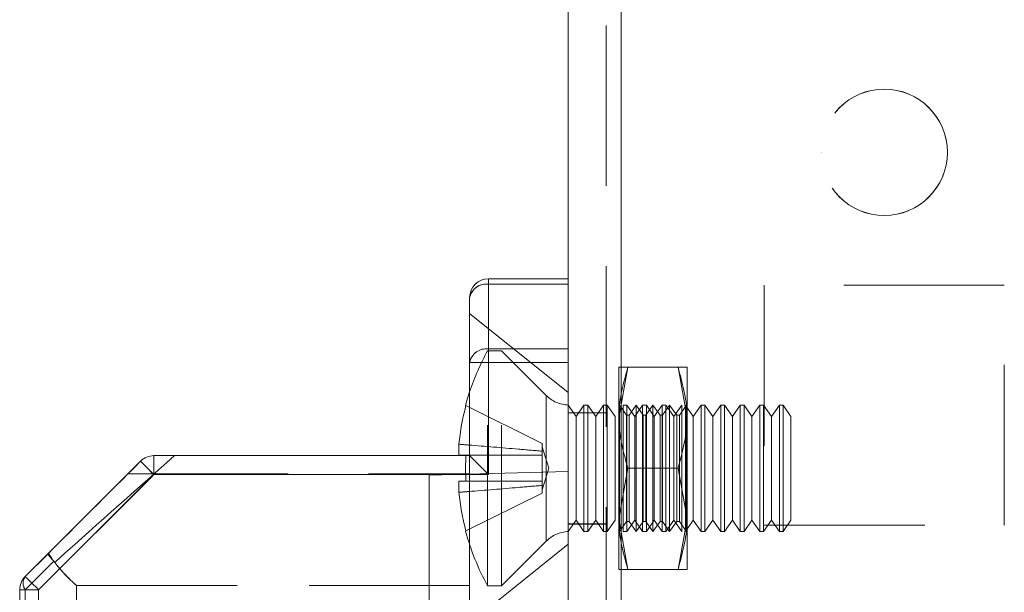
# Model space of a CAD drawing. Units: millimetres. Extents: x -3786 to 4614, y -3385 to 2555.
# Drawn here: x 342 to 381, y -1671 to -1649 of the extents above; entities that cross this region are included whole.
import ezdxf

# ---------------------------------------------------------------- set-up
doc = ezdxf.new("R2010")
doc.units = ezdxf.units.MM
doc.header["$LTSCALE"] = 5
doc.linetypes.add('HIDDEN', pattern=[1.905, 1.27, -0.635])

msp = doc.modelspace()

# ---------------------------------------------------------------- linework, layer by layer
at = {"color": 7, "linetype": 'Continuous', "lineweight": 18}
for p, q in [((363.623, -1901.226, 76.717), (363.623, 113.074, 76.717)), ((365.723, -1901.226, 76.717), (365.723, 113.074, 76.717)), ((360.473, -1659.29, 76.717), (360.473, -1659.07, 76.717)), ((360.473, -1659.07, 76.717), (363.623, -1659.07, 76.717)), ((360.473, -1659.07, 76.717), (360.473, -1659.07, 76.717)), ((363.623, -1659.07, 76.717), (360.473, -1659.07, 76.717)), ((360.473, -1659.29, 76.717), (360.473, -1661.85, 76.717)), ((363.623, -1659.29, 76.717), (360.473, -1659.29, 76.717)), ((359.723, -1662.381, 76.717), (359.723, -1659.82, 76.717)), ((359.723, -1659.82, 76.717), (359.723, -1659.82, 76.717)), ((360.473, -1662.381, 76.717), (360.473, -1661.85, 76.717)), ((360.473, -1661.85, 76.717), (363.623, -1661.85, 76.717)), ((359.723, -1666.07, 76.717), (359.723, -1662.381, 76.717)), ((363.623, -1662.381, 76.717), (360.473, -1662.381, 76.717)), ((360.473, -1662.381, 76.717), (360.473, -1666.82, 76.717)), ((359.296, -1665.619, 76.717), (359.296, -1666.055, 76.717)), ((347.234, -1666.07, 76.717), (359.723, -1666.07, 76.717)), ((347.234, -1666.07, 76.717), (347.234, -1666.82, 76.717)), ((347.234, -1666.07, 76.717), (347.234, -1666.07, 76.717)), ((359.723, -1666.07, 76.717), (347.234, -1666.07, 76.717)), ((359.574, -1666.07, 76.717), (347.234, -1666.07, 76.717)), ((347.234, -1666.07, 76.717), (347.234, -1666.07, 76.717)), ((359.574, -1666.07, 76.717), (348.045, -1666.07, 76.717)), ((342.143, -1670.85, 76.717), (346.704, -1666.29, 76.717)), ((346.704, -1666.29, 76.717), (342.143, -1670.85, 76.717)), ((346.704, -1666.29, 76.717), (346.704, -1666.29, 76.717)), ((346.704, -1666.29, 76.717), (346.704, -1666.29, 76.717)), ((347.234, -1666.82, 76.717), (342.673, -1671.381, 76.717)), ((360.473, -1666.82, 76.717), (347.234, -1666.82, 76.717)), ((343.056, -1669.937, 76.717), (342.143, -1670.85, 76.717)), ((342.143, -1670.85, 76.717), (343.047, -1669.947, 76.717)), ((342.143, -1670.85, 76.717), (342.143, -1670.85, 76.717)), ((342.143, -1670.85, 76.717), (342.143, -1670.85, 76.717)), ((341.923, -1671.381, 76.717), (341.923, -1671.38, 76.717)), ((341.923, -1690.32, 76.717), (341.923, -1671.381, 76.717)), ((341.923, -1671.381, 76.717), (341.923, -1671.381, 76.717)), ((341.923, -1671.381, 76.717), (341.923, -1671.381, 76.717)), ((342.673, -1671.381, 76.717), (342.673, -1690.32, 76.717))]:
    msp.add_line(p, q, dxfattribs=at)
at = {"color": 7, "linetype": 'HIDDEN', "lineweight": 18}
for p, q in [((365.123, 113.074, 76.717), (365.123, -1901.226, 76.717)), ((365.723, -1901.22, 76.717), (365.723, 113.08, 76.717)), ((365.723, 113.074, 76.717), (365.723, -1901.226, 76.717)), ((365.723, 113.074, 76.717), (365.723, -1901.22, 76.717)), ((365.723, 65.93, 76.717), (365.723, -1854.07, 76.717)), ((365.723, -1854.07, 76.717), (365.723, 65.93, 76.717)), ((365.723, -1854.075, 76.717), (365.723, 65.925, 76.717)), ((365.723, 65.925, 76.717), (365.723, -1854.075, 76.717)), ((373.623, -1654.07, 76.717), (373.623, -1654.07, 76.717)), ((373.623, -1654.075, 76.717), (373.623, -1654.075, 76.717)), ((378.623, -1654.07, 76.717), (378.623, -1654.07, 76.717)), ((378.623, -1654.075, 76.717), (378.623, -1654.075, 76.717)), ((360.473, -1659.07, 76.717), (360.473, -1659.29, 76.717)), ((360.473, -1659.29, 76.717), (363.623, -1659.29, 76.717)), ((360.473, -1661.85, 76.717), (360.473, -1659.29, 76.717)), ((380.873, -1659.32, 76.717), (371.373, -1659.32, 76.717)), ((371.373, -1659.32, 76.717), (371.373, -1659.325, 76.717)), ((371.373, -1659.32, 76.717), (371.373, -1659.32, 76.717)), ((380.873, -1659.32, 76.717), (371.373, -1659.32, 76.717)), ((380.873, -1659.325, 76.717), (371.373, -1659.325, 76.717)), ((371.373, -1659.325, 76.717), (371.373, -1668.825, 76.717)), ((371.373, -1659.325, 76.717), (371.373, -1659.325, 76.717)), ((380.873, -1659.325, 76.717), (380.873, -1659.32, 76.717)), ((380.873, -1659.32, 76.717), (380.873, -1659.32, 76.717)), ((380.873, -1668.825, 76.717), (380.873, -1659.325, 76.717)), ((380.873, -1659.325, 76.717), (380.873, -1659.325, 76.717)), ((363.623, -1663.57, 76.717), (359.723, -1660.445, 76.717)), ((360.435, -1671.22, 76.717), (360.435, -1661.92, 76.717)), ((360.985, -1661.92, 76.717), (360.435, -1661.92, 76.717)), ((360.473, -1662.38, 76.717), (360.473, -1661.85, 76.717)), ((363.623, -1661.85, 76.717), (360.473, -1661.85, 76.717)), ((360.985, -1671.22, 76.717), (360.985, -1661.92, 76.717)), ((362.754, -1663.689, 76.717), (360.985, -1661.92, 76.717)), ((360.473, -1666.82, 76.717), (360.473, -1662.38, 76.717)), ((360.473, -1662.38, 76.717), (363.623, -1662.38, 76.717)), ((365.98, -1662.57, 76.717), (365.623, -1664.57, 76.717)), ((365.623, -1664.57, 76.717), (365.623, -1662.57, 76.717)), ((367.966, -1662.57, 76.717), (365.98, -1662.57, 76.717)), ((367.966, -1662.57, 76.717), (365.98, -1662.57, 76.717)), ((367.966, -1662.57, 76.717), (368.323, -1664.57, 76.717)), ((368.323, -1662.57, 76.717), (368.323, -1664.57, 76.717)), ((362.754, -1669.438, 76.717), (362.754, -1663.701, 76.717)), ((359.575, -1664.089, 76.717), (359.562, -1664.083, 76.717)), ((359.575, -1664.089, 76.717), (362.585, -1665.59, 76.717)), ((359.575, -1664.089, 76.717), (362.585, -1665.59, 76.717)), ((363.935, -1664.515, 76.717), (363.623, -1664.07, 76.717)), ((364.246, -1664.07, 76.717), (363.935, -1664.515, 76.717)), ((364.246, -1669.07, 76.717), (364.246, -1664.07, 76.717)), ((364.396, -1664.07, 76.717), (364.246, -1664.07, 76.717)), ((364.396, -1669.07, 76.717), (364.396, -1664.07, 76.717)), ((364.708, -1664.515, 76.717), (364.396, -1664.07, 76.717)), ((365.019, -1664.07, 76.717), (364.708, -1664.515, 76.717)), ((365.019, -1669.07, 76.717), (365.019, -1664.07, 76.717)), ((365.169, -1664.07, 76.717), (365.019, -1664.07, 76.717)), ((365.169, -1669.07, 76.717), (365.169, -1664.07, 76.717)), ((365.48, -1664.515, 76.717), (365.169, -1664.07, 76.717)), ((365.636, -1664.088, 76.717), (365.623, -1664.07, 76.717)), ((365.649, -1664.07, 76.717), (365.636, -1664.088, 76.717)), ((365.636, -1669.052, 76.717), (365.636, -1664.088, 76.717)), ((365.649, -1664.07, 76.717), (365.649, -1669.07, 76.717)), ((365.929, -1664.47, 76.717), (365.649, -1664.07, 76.717)), ((365.792, -1669.07, 76.717), (365.792, -1664.07, 76.717)), ((365.941, -1664.07, 76.717), (365.792, -1664.07, 76.717)), ((365.941, -1669.07, 76.717), (365.941, -1664.07, 76.717)), ((366.253, -1664.515, 76.717), (365.941, -1664.07, 76.717)), ((366.311, -1664.07, 76.717), (366.031, -1664.47, 76.717)), ((366.565, -1664.07, 76.717), (366.253, -1664.515, 76.717)), ((366.311, -1664.07, 76.717), (366.311, -1669.07, 76.717)), ((366.591, -1664.47, 76.717), (366.311, -1664.07, 76.717)), ((366.565, -1669.07, 76.717), (366.565, -1664.07, 76.717)), ((366.714, -1664.07, 76.717), (366.565, -1664.07, 76.717)), ((366.973, -1664.07, 76.717), (366.693, -1664.47, 76.717)), ((366.714, -1669.07, 76.717), (366.714, -1664.07, 76.717)), ((367.026, -1664.515, 76.717), (366.714, -1664.07, 76.717)), ((366.973, -1664.07, 76.717), (366.973, -1669.07, 76.717)), ((367.253, -1664.47, 76.717), (366.973, -1664.07, 76.717)), ((367.337, -1664.07, 76.717), (367.026, -1664.515, 76.717)), ((367.337, -1669.07, 76.717), (367.337, -1664.07, 76.717)), ((367.487, -1664.07, 76.717), (367.337, -1664.07, 76.717)), ((367.635, -1664.07, 76.717), (367.355, -1664.47, 76.717)), ((367.487, -1669.07, 76.717), (367.487, -1664.07, 76.717)), ((367.798, -1664.515, 76.717), (367.487, -1664.07, 76.717)), ((367.635, -1664.07, 76.717), (367.635, -1669.07, 76.717)), ((367.916, -1664.47, 76.717), (367.635, -1664.07, 76.717)), ((368.11, -1664.07, 76.717), (367.798, -1664.515, 76.717)), ((368.298, -1664.07, 76.717), (368.018, -1664.47, 76.717)), ((368.11, -1669.07, 76.717), (368.11, -1664.07, 76.717)), ((368.26, -1669.07, 76.717), (368.26, -1664.07, 76.717)), ((368.571, -1664.515, 76.717), (368.26, -1664.07, 76.717)), ((368.298, -1669.07, 76.717), (368.298, -1664.07, 76.717)), ((368.323, -1664.07, 76.717), (368.298, -1664.07, 76.717)), ((368.883, -1664.07, 76.717), (368.571, -1664.515, 76.717)), ((368.883, -1669.07, 76.717), (368.883, -1664.07, 76.717)), ((369.032, -1664.07, 76.717), (368.883, -1664.07, 76.717)), ((369.032, -1669.07, 76.717), (369.032, -1664.07, 76.717)), ((369.344, -1664.515, 76.717), (369.032, -1664.07, 76.717)), ((369.655, -1664.07, 76.717), (369.344, -1664.515, 76.717)), ((369.655, -1669.07, 76.717), (369.655, -1664.07, 76.717)), ((369.805, -1664.07, 76.717), (369.655, -1664.07, 76.717)), ((369.805, -1669.07, 76.717), (369.805, -1664.07, 76.717)), ((370.117, -1664.515, 76.717), (369.805, -1664.07, 76.717)), ((370.428, -1664.07, 76.717), (370.117, -1664.515, 76.717)), ((370.428, -1669.07, 76.717), (370.428, -1664.07, 76.717)), ((370.578, -1664.07, 76.717), (370.428, -1664.07, 76.717)), ((370.578, -1669.07, 76.717), (370.578, -1664.07, 76.717)), ((370.889, -1664.515, 76.717), (370.578, -1664.07, 76.717)), ((371.201, -1664.07, 76.717), (370.889, -1664.515, 76.717)), ((371.201, -1669.07, 76.717), (371.201, -1664.07, 76.717)), ((371.35, -1664.07, 76.717), (371.201, -1664.07, 76.717)), ((371.35, -1669.07, 76.717), (371.35, -1664.07, 76.717)), ((371.662, -1664.515, 76.717), (371.35, -1664.07, 76.717)), ((371.974, -1664.07, 76.717), (371.662, -1664.515, 76.717)), ((371.974, -1669.07, 76.717), (371.974, -1664.07, 76.717)), ((372.123, -1664.07, 76.717), (371.974, -1664.07, 76.717)), ((372.123, -1669.07, 76.717), (372.123, -1664.07, 76.717)), ((372.435, -1664.515, 76.717), (372.123, -1664.07, 76.717)), ((365.123, -1664.37, 76.717), (363.623, -1664.37, 76.717)), ((365.123, -1664.375, 76.717), (363.623, -1664.375, 76.717)), ((363.935, -1668.625, 76.717), (363.935, -1664.515, 76.717)), ((364.708, -1668.625, 76.717), (364.708, -1664.515, 76.717)), ((365.48, -1668.625, 76.717), (365.48, -1664.515, 76.717)), ((365.623, -1668.57, 76.717), (365.623, -1664.57, 76.717)), ((365.929, -1664.47, 76.717), (365.929, -1668.67, 76.717)), ((366.031, -1664.47, 76.717), (365.929, -1664.47, 76.717)), ((366.031, -1664.47, 76.717), (366.031, -1668.67, 76.717)), ((366.253, -1668.625, 76.717), (366.253, -1664.515, 76.717)), ((366.591, -1664.47, 76.717), (366.591, -1668.67, 76.717)), ((366.693, -1664.47, 76.717), (366.591, -1664.47, 76.717)), ((366.693, -1664.47, 76.717), (366.693, -1668.67, 76.717)), ((367.026, -1668.625, 76.717), (367.026, -1664.515, 76.717)), ((367.253, -1664.47, 76.717), (367.253, -1668.67, 76.717)), ((367.355, -1664.47, 76.717), (367.253, -1664.47, 76.717)), ((367.355, -1664.47, 76.717), (367.355, -1668.67, 76.717)), ((367.798, -1668.625, 76.717), (367.798, -1664.515, 76.717)), ((367.916, -1664.47, 76.717), (367.916, -1668.67, 76.717)), ((368.018, -1664.47, 76.717), (367.916, -1664.47, 76.717)), ((368.018, -1668.67, 76.717), (368.018, -1664.47, 76.717)), ((368.323, -1664.57, 76.717), (368.323, -1668.57, 76.717)), ((368.571, -1668.625, 76.717), (368.571, -1664.515, 76.717)), ((369.344, -1668.625, 76.717), (369.344, -1664.515, 76.717)), ((370.117, -1668.625, 76.717), (370.117, -1664.515, 76.717)), ((370.889, -1668.625, 76.717), (370.889, -1664.515, 76.717)), ((371.662, -1668.625, 76.717), (371.662, -1664.515, 76.717)), ((372.435, -1668.625, 76.717), (372.435, -1664.515, 76.717)), ((362.585, -1665.59, 76.717), (362.585, -1665.892, 76.717)), ((362.585, -1665.59, 76.717), (362.585, -1665.59, 76.717)), ((362.861, -1666.57, 76.717), (362.585, -1665.719, 76.717)), ((347.234, -1666.82, 76.717), (347.234, -1666.07, 76.717)), ((359.723, -1666.07, 76.717), (359.574, -1666.07, 76.717)), ((359.723, -1666.07, 76.717), (359.574, -1666.07, 76.717)), ((359.575, -1666.055, 76.717), (362.585, -1666.055, 76.717)), ((359.575, -1666.055, 76.717), (362.585, -1666.055, 76.717)), ((359.723, -1666.793, 76.717), (359.723, -1666.07, 76.717)), ((362.585, -1666.055, 76.717), (362.585, -1665.892, 76.717)), ((362.585, -1666.055, 76.717), (362.585, -1666.055, 76.717)), ((362.585, -1667.085, 76.717), (362.585, -1666.055, 76.717)), ((362.585, -1667.421, 76.717), (362.861, -1666.57, 76.717)), ((365.98, -1666.57, 76.717), (365.623, -1668.57, 76.717)), ((367.966, -1666.57, 76.717), (365.98, -1666.57, 76.717)), ((367.966, -1666.57, 76.717), (365.98, -1666.57, 76.717)), ((367.966, -1666.57, 76.717), (368.323, -1668.57, 76.717)), ((342.673, -1671.38, 76.717), (347.234, -1666.82, 76.717)), ((346.2, -1666.793, 76.717), (359.723, -1666.793, 76.717)), ((347.234, -1666.82, 76.717), (360.473, -1666.82, 76.717)), ((358.123, -1666.839, 76.717), (363.623, -1666.695, 76.717)), ((358.123, -1666.839, 76.717), (363.623, -1666.695, 76.717)), ((358.123, -1666.839, 76.717), (363.623, -1666.695, 76.717)), ((358.123, -1666.839, 76.717), (363.623, -1666.695, 76.717)), ((358.123, -1666.839, 76.717), (358.123, -1690.551, 76.717)), ((358.123, -1666.839, 76.717), (358.123, -1666.839, 76.717)), ((358.123, -1666.839, 76.717), (358.123, -1666.839, 76.717)), ((358.123, -1666.839, 76.717), (358.123, -1666.839, 76.717)), ((359.296, -1667.085, 76.717), (359.296, -1667.52, 76.717)), ((359.575, -1667.085, 76.717), (362.585, -1667.085, 76.717)), ((359.575, -1667.085, 76.717), (362.585, -1667.085, 76.717)), ((362.585, -1667.085, 76.717), (362.585, -1667.085, 76.717)), ((362.585, -1667.247, 76.717), (362.585, -1667.085, 76.717)), ((362.585, -1667.247, 76.717), (362.585, -1667.55, 76.717)), ((359.575, -1669.05, 76.717), (362.585, -1667.55, 76.717)), ((359.575, -1669.05, 76.717), (362.585, -1667.55, 76.717)), ((362.585, -1667.55, 76.717), (362.585, -1667.55, 76.717)), ((365.623, -1670.57, 76.717), (365.623, -1668.57, 76.717)), ((365.98, -1670.57, 76.717), (365.623, -1668.57, 76.717)), ((367.966, -1670.57, 76.717), (368.323, -1668.57, 76.717)), ((368.323, -1670.57, 76.717), (368.323, -1668.57, 76.717)), ((363.623, -1669.07, 76.717), (363.935, -1668.625, 76.717)), ((363.623, -1668.77, 76.717), (365.123, -1668.77, 76.717)), ((363.623, -1668.775, 76.717), (365.123, -1668.775, 76.717)), ((363.935, -1668.625, 76.717), (364.246, -1669.07, 76.717)), ((364.396, -1669.07, 76.717), (364.708, -1668.625, 76.717)), ((364.708, -1668.625, 76.717), (365.019, -1669.07, 76.717)), ((365.169, -1669.07, 76.717), (365.48, -1668.625, 76.717)), ((365.649, -1669.07, 76.717), (365.929, -1668.67, 76.717)), ((365.929, -1668.67, 76.717), (366.031, -1668.67, 76.717)), ((365.941, -1669.07, 76.717), (366.253, -1668.625, 76.717)), ((366.031, -1668.67, 76.717), (366.311, -1669.07, 76.717)), ((366.253, -1668.625, 76.717), (366.565, -1669.07, 76.717)), ((366.311, -1669.07, 76.717), (366.591, -1668.67, 76.717)), ((366.591, -1668.67, 76.717), (366.693, -1668.67, 76.717)), ((366.693, -1668.67, 76.717), (366.973, -1669.07, 76.717)), ((366.714, -1669.07, 76.717), (367.026, -1668.625, 76.717)), ((366.973, -1669.07, 76.717), (367.253, -1668.67, 76.717)), ((367.026, -1668.625, 76.717), (367.337, -1669.07, 76.717)), ((367.253, -1668.67, 76.717), (367.355, -1668.67, 76.717)), ((367.355, -1668.67, 76.717), (367.635, -1669.07, 76.717)), ((367.487, -1669.07, 76.717), (367.798, -1668.625, 76.717)), ((367.635, -1669.07, 76.717), (367.916, -1668.67, 76.717)), ((367.798, -1668.625, 76.717), (368.11, -1669.07, 76.717)), ((367.916, -1668.67, 76.717), (368.018, -1668.67, 76.717)), ((368.018, -1668.67, 76.717), (368.298, -1669.07, 76.717)), ((368.26, -1669.07, 76.717), (368.571, -1668.625, 76.717)), ((368.571, -1668.625, 76.717), (368.883, -1669.07, 76.717)), ((369.032, -1669.07, 76.717), (369.344, -1668.625, 76.717)), ((369.344, -1668.625, 76.717), (369.655, -1669.07, 76.717)), ((369.805, -1669.07, 76.717), (370.117, -1668.625, 76.717)), ((370.117, -1668.625, 76.717), (370.428, -1669.07, 76.717)), ((370.578, -1669.07, 76.717), (370.889, -1668.625, 76.717)), ((370.889, -1668.625, 76.717), (371.201, -1669.07, 76.717)), ((371.35, -1669.07, 76.717), (371.662, -1668.625, 76.717)), ((371.373, -1668.82, 76.717), (380.873, -1668.82, 76.717)), ((371.373, -1668.82, 76.717), (380.873, -1668.82, 76.717)), ((371.373, -1668.825, 76.717), (380.873, -1668.825, 76.717)), ((371.373, -1668.825, 76.717), (371.373, -1668.825, 76.717)), ((371.662, -1668.625, 76.717), (371.974, -1669.07, 76.717)), ((372.123, -1669.07, 76.717), (372.435, -1668.625, 76.717)), ((380.873, -1668.825, 76.717), (380.873, -1668.825, 76.717)), ((364.246, -1669.07, 76.717), (364.396, -1669.07, 76.717)), ((365.019, -1669.07, 76.717), (365.169, -1669.07, 76.717)), ((365.623, -1669.07, 76.717), (365.636, -1669.052, 76.717)), ((365.636, -1669.052, 76.717), (365.649, -1669.07, 76.717)), ((365.792, -1669.07, 76.717), (365.941, -1669.07, 76.717)), ((366.565, -1669.07, 76.717), (366.714, -1669.07, 76.717)), ((367.337, -1669.07, 76.717), (367.487, -1669.07, 76.717)), ((368.298, -1669.07, 76.717), (368.323, -1669.07, 76.717)), ((368.883, -1669.07, 76.717), (369.032, -1669.07, 76.717)), ((369.655, -1669.07, 76.717), (369.805, -1669.07, 76.717)), ((370.428, -1669.07, 76.717), (370.578, -1669.07, 76.717)), ((371.201, -1669.07, 76.717), (371.35, -1669.07, 76.717)), ((371.974, -1669.07, 76.717), (372.123, -1669.07, 76.717)), ((359.723, -1672.695, 76.717), (363.623, -1669.57, 76.717)), ((360.985, -1671.22, 76.717), (362.754, -1669.451, 76.717)), ((343.274, -1670.25, 76.717), (342.143, -1671.381, 76.717)), ((343.308, -1670.29, 76.717), (343.274, -1670.25, 76.717)), ((367.966, -1670.57, 76.717), (365.98, -1670.57, 76.717)), ((367.966, -1670.57, 76.717), (365.98, -1670.57, 76.717)), ((359.723, -1671.208, 76.717), (344.173, -1671.208, 76.717)), ((344.173, -1686.931, 76.717), (344.173, -1671.208, 76.717)), ((344.173, -1671.208, 76.717), (359.723, -1671.208, 76.717)), ((344.173, -1671.208, 76.717), (344.173, -1671.208, 76.717)), ((359.723, -1686.931, 76.717), (359.723, -1671.208, 76.717)), ((360.435, -1671.22, 76.717), (360.985, -1671.22, 76.717)), ((342.143, -1671.381, 76.717), (342.143, -1690.497, 76.717)), ((342.673, -1690.32, 76.717), (342.673, -1671.38, 76.717))]:
    msp.add_line(p, q, dxfattribs=at)
at = {"color": 7, "linetype": 'HIDDEN', "lineweight": 18, "elevation": 76.717, "flags": 128}
for points in [[(360.473, -1662.38), (360.327, -1662.38), (360.186, -1662.38), (360.057, -1662.38), (359.943, -1662.38), (359.85, -1662.38), (359.78, -1662.38), (359.738, -1662.38), (359.723, -1662.38)], [(359.575, -1666.055), (359.526, -1666.055), (359.482, -1666.055), (359.441, -1666.055), (359.404, -1666.055), (359.371, -1666.055), (359.342, -1666.055), (359.317, -1666.055), (359.296, -1666.055)], [(360.473, -1666.82), (360.327, -1666.674), (360.186, -1666.533), (360.057, -1666.403), (359.943, -1666.29), (359.85, -1666.196), (359.78, -1666.127), (359.738, -1666.084), (359.723, -1666.07)], [(347.234, -1666.82), (347.13, -1666.716), (347.031, -1666.617), (346.939, -1666.525), (346.859, -1666.445), (346.793, -1666.379), (346.744, -1666.33), (346.714, -1666.3), (346.704, -1666.29)], [(359.296, -1667.085), (359.317, -1667.085), (359.342, -1667.085), (359.371, -1667.085), (359.404, -1667.085), (359.441, -1667.085), (359.482, -1667.085), (359.526, -1667.085), (359.575, -1667.085)], [(359.575, -1667.085), (359.526, -1667.085), (359.482, -1667.085), (359.441, -1667.085), (359.404, -1667.085), (359.371, -1667.085), (359.342, -1667.085), (359.317, -1667.085), (359.296, -1667.085)], [(359.575, -1669.05), (359.569, -1669.053), (359.565, -1669.055), (359.563, -1669.056), (359.562, -1669.057), (359.563, -1669.056), (359.565, -1669.055), (359.569, -1669.053), (359.575, -1669.05)], [(342.673, -1671.38), (342.57, -1671.277), (342.47, -1671.178), (342.379, -1671.086), (342.298, -1671.005), (342.232, -1670.94), (342.183, -1670.891), (342.153, -1670.86), (342.143, -1670.85)], [(342.673, -1671.38), (342.527, -1671.38), (342.386, -1671.38), (342.257, -1671.38), (342.143, -1671.38), (342.05, -1671.38), (341.98, -1671.38), (341.938, -1671.38), (341.923, -1671.38)], [(341.923, -1671.381), (341.927, -1671.381), (341.938, -1671.381), (341.955, -1671.381), (341.98, -1671.381), (342.012, -1671.381), (342.05, -1671.381), (342.093, -1671.381), (342.143, -1671.381)]]:
    msp.add_lwpolyline(points, dxfattribs=at)
at = {"color": 7, "linetype": 'Continuous', "lineweight": 18, "elevation": 76.717, "flags": 128}
for points in [[(359.723, -1662.381), (359.738, -1662.381), (359.78, -1662.381), (359.85, -1662.381), (359.943, -1662.381), (360.057, -1662.381), (360.186, -1662.381), (360.327, -1662.381), (360.473, -1662.381)], [(359.723, -1663.545), (359.642, -1663.802), (359.562, -1664.083)], [(359.575, -1664.089), (359.569, -1664.087), (359.565, -1664.085), (359.563, -1664.084), (359.562, -1664.083), (359.562, -1664.083)], [(359.296, -1666.055), (359.317, -1666.055), (359.342, -1666.055), (359.371, -1666.055), (359.404, -1666.055), (359.441, -1666.055), (359.482, -1666.055), (359.526, -1666.055), (359.575, -1666.055)], [(359.723, -1666.07), (359.735, -1666.081), (359.768, -1666.115), (359.824, -1666.17), (359.899, -1666.245), (359.991, -1666.338), (360.098, -1666.445), (360.217, -1666.564), (360.343, -1666.69), (360.473, -1666.82)], [(346.704, -1666.29), (346.596, -1666.398), (346.473, -1666.52), (346.34, -1666.654), (346.2, -1666.793)], [(346.704, -1666.29), (346.714, -1666.3), (346.744, -1666.33), (346.793, -1666.379), (346.859, -1666.445), (346.939, -1666.525), (347.031, -1666.617), (347.13, -1666.717), (347.234, -1666.82)], [(346.2, -1666.793), (345.097, -1667.896), (344.037, -1668.956), (343.056, -1669.937)], [(342.143, -1670.85), (342.153, -1670.861), (342.183, -1670.891), (342.232, -1670.94), (342.298, -1671.006), (342.379, -1671.086), (342.47, -1671.178), (342.57, -1671.277), (342.673, -1671.381)], [(341.923, -1671.381), (341.938, -1671.381), (341.98, -1671.381), (342.05, -1671.381), (342.143, -1671.381), (342.257, -1671.381), (342.386, -1671.381), (342.527, -1671.381), (342.673, -1671.381)]]:
    msp.add_lwpolyline(points, dxfattribs=at)
at = {"color": 7, "linetype": 'HIDDEN', "lineweight": 18}
for centre in [(376.123, -1654.07, 76.717), (376.123, -1654.07, 76.717), (376.123, -1654.075, 76.717), (376.123, -1654.075, 76.717)]:
    msp.add_circle(centre, 2.5, dxfattribs=at)
at = {"color": 7, "linetype": 'Continuous', "lineweight": 18}
for centre, radius, start, end in [((360.473, -1659.82, 76.717), 0.75, 90, 180), ((360.473, -1659.82, 76.717), 0.75, 90, 180), ((360.379, -1659.953, 76.717), 0.669, 81.9497, 168.5792), ((360.379, -1662.513, 76.717), 0.669, 81.9497, 168.5792), ((368.844, -1666.57, 76.717), 9.596, 165.0186, 174.3156), ((347.234, -1666.82, 76.717), 0.75, 90, 135), ((347.234, -1666.82, 76.717), 0.75, 90, 134.9998), ((342.673, -1671.381, 76.717), 0.75, 135, 180), ((342.673, -1671.381, 76.717), 0.75, 135.0002, 180.0004)]:
    msp.add_arc(centre, radius, start, end, dxfattribs=at)
at = {"color": 7, "linetype": 'HIDDEN', "lineweight": 18}
for centre, radius, start, end in [((360.379, -1659.952, 76.717), 0.669, 81.9504, 168.5796), ((360.379, -1662.513, 76.717), 0.669, 81.9504, 168.5796), ((368.844, -1666.57, 76.717), 9.609, 151.0594, 161.6541), ((363.673, -1662.77, 76.717), 1.3, 225, 267.7927), ((370.078, -1666.57, 76.717), 10.515, 177.1928, 182.8072), ((368.844, -1666.57, 76.717), 9.596, 185.6844, 194.9814), ((368.844, -1666.57, 76.717), 9.609, 194.9981, 208.9406), ((363.673, -1670.37, 76.717), 1.3, 92.2073, 135), ((342.524, -1671.115, 76.717), 0.464, 145.1402, 214.8598)]:
    msp.add_arc(centre, radius, start, end, dxfattribs=at)
for centre, major_axis, ratio, start_param, end_param in [((347.484, -1666.57, 76.717), (6.875, 6.125), 0.000004, 1.489069, 2.223627), ((348.173, -1666.57, 76.717), (4.331, 4.331), 0.999993, 2.938166, 3.215375), ((348.173, -1666.57, 76.717), (4.331, -4.331), 0.999993, 4.579821, 4.786164)]:
    msp.add_ellipse(centre, major_axis=major_axis, ratio=ratio, start_param=start_param, end_param=end_param, dxfattribs=at)
at = {"color": 7, "linetype": 'Continuous', "lineweight": 18}
msp.add_ellipse((346.954, -1666.04, 76.717), major_axis=(6.875, 6.875), ratio=0.000004, start_param=1.607164, end_param=2.175214, dxfattribs=at)
at = {"color": 7, "linetype": 'HIDDEN', "lineweight": 18}
for points, knots in [([(365.623, -1662.57, 76.717), (365.628, -1662.57, 76.717), (365.648, -1662.57, 76.717), (365.84, -1662.57, 76.717), (365.98, -1662.57, 76.717)], [0, 0, 0, 0, 0.2686283, 1, 1, 1, 1]), ([(365.98, -1662.57, 76.717), (365.927, -1662.57, 76.717), (365.717, -1662.57, 76.717), (365.663, -1662.57, 76.717), (365.623, -1662.57, 76.717)], [0, 0, 0, 0, 0.257555, 1, 1, 1, 1]), ([(365.623, -1664.57, 76.717), (365.624, -1664.522, 76.717), (365.629, -1663.847, 76.717), (365.811, -1663.185, 76.717), (365.98, -1662.57, 76.717)], [0, 0, 0, 0, 0.070182, 1, 1, 1, 1]), ([(368.323, -1662.57, 76.717), (368.318, -1662.57, 76.717), (368.298, -1662.57, 76.717), (368.106, -1662.57, 76.717), (367.966, -1662.57, 76.717)], [0, 0, 0, 0, 0.2686283, 1, 1, 1, 1]), ([(367.966, -1662.57, 76.717), (368.02, -1662.57, 76.717), (368.229, -1662.57, 76.717), (368.283, -1662.57, 76.717), (368.323, -1662.57, 76.717)], [0, 0, 0, 0, 0.257555, 1, 1, 1, 1]), ([(368.323, -1664.57, 76.717), (368.323, -1664.522, 76.717), (368.318, -1663.847, 76.717), (368.135, -1663.185, 76.717), (367.966, -1662.57, 76.717)], [0, 0, 0, 0, 0.070182, 1, 1, 1, 1]), ([(365.623, -1664.57, 76.717), (365.624, -1664.617, 76.717), (365.629, -1665.293, 76.717), (365.811, -1665.955, 76.717), (365.98, -1666.57, 76.717)], [0, 0, 0, 0, 0.0701821, 1, 1, 1, 1]), ([(368.323, -1664.57, 76.717), (368.323, -1664.617, 76.717), (368.318, -1665.293, 76.717), (368.135, -1665.955, 76.717), (367.966, -1666.57, 76.717)], [0, 0, 0, 0, 0.070182, 1, 1, 1, 1]), ([(362.585, -1665.892, 76.717), (362.273, -1665.865, 76.717), (361.308, -1665.782, 76.717), (360.212, -1665.693, 76.717), (359.426, -1665.63, 76.717), (359.296, -1665.619, 76.717)], [0, 0, 0, 0, 0.284051, 0.880894, 1, 1, 1, 1]), ([(359.296, -1666.055, 76.717), (359.426, -1666.055, 76.717), (360.212, -1666.055, 76.717), (361.308, -1666.055, 76.717), (362.273, -1666.055, 76.717), (362.585, -1666.055, 76.717)], [0, 0, 0, 0, 0.119105, 0.715949, 1, 1, 1, 1]), ([(362.585, -1666.055, 76.717), (362.273, -1666.055, 76.717), (361.308, -1666.055, 76.717), (360.212, -1666.055, 76.717), (359.426, -1666.055, 76.717), (359.296, -1666.055, 76.717)], [0, 0, 0, 0, 0.28405, 0.880894, 1, 1, 1, 1]), ([(359.723, -1671.208, 76.717), (359.723, -1671.107, 76.717), (359.723, -1670.472, 76.717), (359.723, -1669.034, 76.717), (359.723, -1667.516, 76.717), (359.723, -1666.793, 76.717)], [0, 0, 0, 0, 0.090128, 0.566897, 1, 1, 1, 1]), ([(362.585, -1667.085, 76.717), (362.273, -1667.085, 76.717), (361.308, -1667.085, 76.717), (360.212, -1667.085, 76.717), (359.426, -1667.085, 76.717), (359.296, -1667.085, 76.717)], [0, 0, 0, 0, 0.284051, 0.880894, 1, 1, 1, 1]), ([(359.296, -1667.085, 76.717), (359.426, -1667.085, 76.717), (360.212, -1667.085, 76.717), (361.308, -1667.085, 76.717), (362.273, -1667.085, 76.717), (362.585, -1667.085, 76.717)], [0, 0, 0, 0, 0.119106, 0.715949, 1, 1, 1, 1]), ([(359.296, -1667.52, 76.717), (359.426, -1667.51, 76.717), (360.212, -1667.447, 76.717), (361.308, -1667.358, 76.717), (362.273, -1667.274, 76.717), (362.585, -1667.247, 76.717)], [0, 0, 0, 0, 0.119106, 0.715949, 1, 1, 1, 1]), ([(365.623, -1668.57, 76.717), (365.624, -1668.617, 76.717), (365.629, -1669.293, 76.717), (365.811, -1669.955, 76.717), (365.98, -1670.57, 76.717)], [0, 0, 0, 0, 0.070188, 1, 1, 1, 1]), ([(368.323, -1668.57, 76.717), (368.323, -1668.617, 76.717), (368.318, -1669.293, 76.717), (368.135, -1669.955, 76.717), (367.966, -1670.57, 76.717)], [0, 0, 0, 0, 0.070188, 1, 1, 1, 1]), ([(343.047, -1669.947, 76.717), (343.046, -1669.947, 76.717), (343.04, -1669.953, 76.717), (343.054, -1669.988, 76.717), (343.132, -1670.092, 76.717), (343.226, -1670.197, 76.717), (343.274, -1670.25, 76.717)], [0, 0, 0, 0, 0.006685, 0.37236, 0.685509, 1, 1, 1, 1]), ([(365.623, -1670.57, 76.717), (365.628, -1670.57, 76.717), (365.648, -1670.57, 76.717), (365.84, -1670.57, 76.717), (365.98, -1670.57, 76.717)], [0, 0, 0, 0, 0.268628, 1, 1, 1, 1]), ([(365.98, -1670.57, 76.717), (365.927, -1670.57, 76.717), (365.717, -1670.57, 76.717), (365.663, -1670.57, 76.717), (365.623, -1670.57, 76.717)], [0, 0, 0, 0, 0.257555, 1, 1, 1, 1]), ([(368.323, -1670.57, 76.717), (368.318, -1670.57, 76.717), (368.298, -1670.57, 76.717), (368.106, -1670.57, 76.717), (367.966, -1670.57, 76.717)], [0, 0, 0, 0, 0.268628, 1, 1, 1, 1]), ([(367.966, -1670.57, 76.717), (368.02, -1670.57, 76.717), (368.229, -1670.57, 76.717), (368.283, -1670.57, 76.717), (368.323, -1670.57, 76.717)], [0, 0, 0, 0, 0.257555, 1, 1, 1, 1])]:
    msp.add_open_spline(points, degree=3, knots=knots, dxfattribs=at)
at = {"color": 7, "linetype": 'Continuous', "lineweight": 18}
msp.add_open_spline([(347.234, -1666.07, 76.717), (347.345, -1666.07, 76.717), (347.595, -1666.07, 76.717), (347.884, -1666.07, 76.717), (348.045, -1666.07, 76.717)], degree=3, knots=[0, 0, 0, 0, 0.4444838, 1, 1, 1, 1], dxfattribs=at)

doc.saveas('drawing.dxf')
